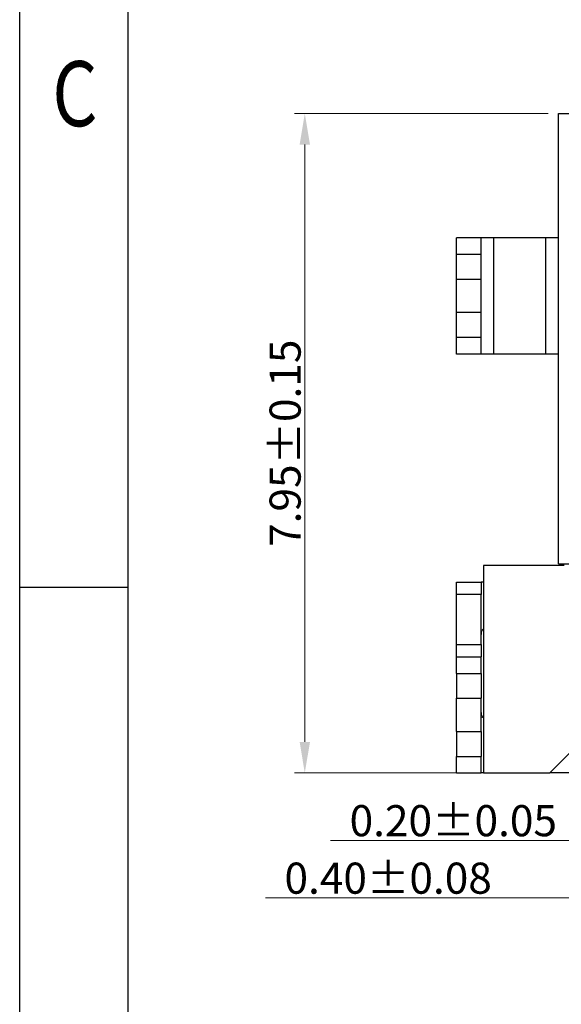
# Model space of a CAD drawing. Units: millimetres. Extents: x 88 to 404, y -667 to -615.
# Drawn here: x 88 to 94, y -658 to -646 of the extents above; entities that cross this region are included whole.
import ezdxf

# ---------------------------------------------------------------- set-up
doc = ezdxf.new("R2010")
doc.units = ezdxf.units.MM
doc.header["$LTSCALE"] = 30.734
doc.header["$PDMODE"] = 3
doc.header["$PDSIZE"] = 0.3125
doc.layers.get('0').update_dxf_attribs({"linetype": 'CONTINUOUS'})
doc.layers.get('DEFPOINTS').update_dxf_attribs({"linetype": 'CONTINUOUS'})
doc.layers.add('DIM', color=3, linetype='CONTINUOUS', lineweight=13)
doc.styles.add('ROMANS', font='romans')
doc.styles.add('TEXTSTYLE_1', font='gdt', dxfattribs={"width": 0.8})
doc.dimstyles.new('DIM', dxfattribs={"dimscale": 2.5, "dimtxt": 0.15, "dimasz": 0.15, "dimexe": 0.05, "dimexo": 0.05, "dimgap": 0.02, "dimtad": 1, "dimzin": 0, "dimdsep": 46, "dimtxsty": 'ROMANS', "dimcen": 0.09, "dimadec": 0, "dimazin": 0, "dimtfac": 1, "dimtmove": 0, "dimatfit": 3, "dimfxl": 1, "dimtolj": 1, "dimtzin": 0, "dimlwd": 13, "dimlwe": 13, "dimarcsym": 0})

# ---------------------------------------------------------------- blocks, each defined once
blk = doc.blocks.new('成品图框')
for p, q in [((1097.653, -5.294), (1097.653, 45.473)), ((1098.962, -3.985), (1098.962, 44.164)), ((1098.962, 8.052), (1097.653, 8.052))]:
    blk.add_line(p, q)
at = {"style": 'TEXTSTYLE_1', "width": 0.8}
blk.add_text('C', height=0.785, dxfattribs=at).set_placement((1098.046, 13.613))
blk = doc.blocks.new('*D215')
at = {"layer": 'DEFPOINTS', "color": 0, "transparency": 16777216}
for p in [(94.067, -647.151), (91.01, -655.101), (94.412, -655.101)]:
    blk.add_point(p, dxfattribs=at)
at = {"layer": 'DIM', "color": 0, "lineweight": 13, "transparency": 16777216}
for p, q in [((93.942, -647.151), (90.885, -647.151)), ((91.01, -647.526), (91.01, -654.726)), ((94.287, -655.101), (90.885, -655.101))]:
    blk.add_line(p, q, dxfattribs=at)
at = {"layer": 'DIM', "color": 0, "transparency": 16777216}
for points in [[(90.948, -647.526), (91.073, -647.526), (91.01, -647.151)], [(90.948, -654.726), (91.073, -654.726), (91.01, -655.101)]]:
    blk.add_solid(points, dxfattribs=at)
at = {"layer": 'DIM', "color": 0, "transparency": 16777216, "insert": (90.773, -651.126), "char_height": 0.375, "attachment_point": 5, "rotation": 90, "style": 'ROMANS'}
blk.add_mtext('\\A1;7.95±0.15', dxfattribs=at)
blk = doc.blocks.new('*D220')
at = {"layer": 'DEFPOINTS', "color": 0, "transparency": 16777216}
for p in [(95.037, -655.101), (95.237, -655.101), (95.237, -655.913)]:
    blk.add_point(p, dxfattribs=at)
at = {"layer": 'DIM', "color": 0, "lineweight": 13, "transparency": 16777216}
for p, q in [((95.037, -655.226), (95.037, -656.038)), ((95.237, -655.226), (95.237, -656.038)), ((94.662, -655.913), (91.321, -655.913)), ((95.237, -655.913), (95.037, -655.913)), ((95.612, -655.913), (95.987, -655.913))]:
    blk.add_line(p, q, dxfattribs=at)
at = {"layer": 'DIM', "color": 0, "transparency": 16777216}
for points in [[(94.662, -655.851), (94.662, -655.976), (95.037, -655.913)], [(95.612, -655.851), (95.612, -655.976), (95.237, -655.913)]]:
    blk.add_solid(points, dxfattribs=at)
at = {"layer": 'DIM', "color": 0, "transparency": 16777216, "insert": (92.8, -655.676), "char_height": 0.375, "attachment_point": 5, "style": 'ROMANS'}
blk.add_mtext('\\A1;0.20±0.05', dxfattribs=at)
blk = doc.blocks.new('*D221')
at = {"layer": 'DEFPOINTS', "color": 0, "transparency": 16777216}
for p in [(95.537, -655.101), (95.137, -655.191), (95.537, -656.606)]:
    blk.add_point(p, dxfattribs=at)
at = {"layer": 'DIM', "color": 0, "lineweight": 13, "transparency": 16777216}
for p, q in [((95.537, -655.226), (95.537, -656.731)), ((95.137, -655.316), (95.137, -656.731)), ((94.762, -656.606), (90.537, -656.606)), ((95.537, -656.606), (95.137, -656.606)), ((95.912, -656.606), (96.287, -656.606))]:
    blk.add_line(p, q, dxfattribs=at)
at = {"layer": 'DIM', "color": 0, "transparency": 16777216}
for points in [[(94.762, -656.544), (94.762, -656.669), (95.137, -656.606)], [(95.912, -656.544), (95.912, -656.669), (95.537, -656.606)]]:
    blk.add_solid(points, dxfattribs=at)
at = {"layer": 'DIM', "color": 0, "transparency": 16777216, "insert": (92.015, -656.369), "char_height": 0.375, "attachment_point": 5, "style": 'ROMANS'}
blk.add_mtext('\\A1;0.40±0.08', dxfattribs=at)

msp = doc.modelspace()

# ---------------------------------------------------------------- linework, layer by layer
at = {"color": 7, "linetype": 'Continuous', "lineweight": 25}
for p, q in [((94.0667, -652.5807), (94.0667, -647.1507)), ((94.0667, -647.1507), (95.4667, -647.1507)), ((93.1367, -648.6507), (92.8367, -648.6507)), ((92.8367, -648.8507), (92.8367, -648.6507)), ((93.1367, -648.8507), (93.1367, -648.6507)), ((93.2867, -648.6507), (93.1367, -648.6507)), ((93.2867, -650.0507), (93.2867, -648.6507)), ((93.9167, -648.6507), (93.2867, -648.6507)), ((93.9167, -650.0507), (93.9167, -648.6507)), ((94.0667, -648.6507), (93.9167, -648.6507)), ((93.1367, -648.8507), (92.8367, -648.8507)), ((92.8367, -649.1507), (92.8367, -648.8507)), ((93.1367, -649.1507), (93.1367, -648.8507)), ((93.1367, -649.1507), (92.8367, -649.1507)), ((92.8367, -649.5507), (92.8367, -649.1507)), ((93.1367, -649.5507), (93.1367, -649.1507)), ((93.1367, -649.5507), (92.8367, -649.5507)), ((92.8367, -649.8507), (92.8367, -649.5507)), ((93.1367, -649.8507), (93.1367, -649.5507)), ((93.1367, -649.8507), (92.8367, -649.8507)), ((92.8367, -650.0507), (92.8367, -649.8507)), ((93.1367, -650.0507), (93.1367, -649.8507)), ((93.1367, -650.0507), (92.8367, -650.0507)), ((93.2867, -650.0507), (93.1367, -650.0507)), ((93.9167, -650.0507), (93.2867, -650.0507)), ((94.0667, -650.0507), (93.9167, -650.0507)), ((93.1622, -652.6007), (93.1622, -655.1007)), ((94.1372, -652.6007), (93.1622, -652.6007)), ((94.0667, -652.5807), (95.4667, -652.5807)), ((92.8367, -652.8007), (93.1367, -652.8007)), ((92.8367, -652.9507), (92.8367, -652.8007)), ((93.1367, -652.8007), (93.1367, -652.9507)), ((93.1622, -652.8007), (93.1367, -652.8007)), ((93.1367, -652.9507), (92.8367, -652.9507)), ((92.8367, -653.5507), (92.8367, -652.9507)), ((93.1367, -653.5507), (93.1367, -652.9507)), ((92.8367, -653.5507), (93.1367, -653.5507)), ((92.8367, -653.7007), (92.8367, -653.5507)), ((93.1367, -653.5507), (93.1367, -653.7007)), ((92.8367, -653.7007), (93.1367, -653.7007)), ((92.8367, -653.9007), (92.8367, -653.7007)), ((93.1367, -653.9007), (93.1367, -653.7007)), ((92.8367, -653.9007), (93.1367, -653.9007)), ((92.8367, -653.9007), (92.8367, -654.2007)), ((93.1367, -653.9007), (93.1367, -654.2007)), ((92.8367, -654.2007), (93.1367, -654.2007)), ((92.8367, -654.6007), (92.8367, -654.2007)), ((93.1367, -654.6007), (93.1367, -654.2007)), ((92.8367, -654.6007), (93.1367, -654.6007)), ((92.8367, -654.6007), (92.8367, -654.9007)), ((93.1367, -654.6007), (93.1367, -654.9007)), ((93.9622, -655.1007), (94.2622, -654.8007)), ((92.8367, -654.9007), (93.1367, -654.9007)), ((92.8367, -655.1007), (92.8367, -654.9007)), ((93.1367, -655.1007), (93.1367, -654.9007)), ((92.8367, -655.1007), (93.1367, -655.1007)), ((93.1622, -655.1007), (93.1367, -655.1007)), ((93.1622, -655.1007), (93.9622, -655.1007)), ((94.1909, -655.1007), (93.9622, -655.1007))]:
    msp.add_line(p, q, dxfattribs=at)
for points, knots in [([(93.1367, -653.5007), (93.1367, -653.4874), (93.1366, -653.4607), (93.1374, -653.4236), (93.1427, -653.3925), (93.1507, -653.3739), (93.1603, -653.3686), (93.1622, -653.3676)], [0, 0, 0, 0, 0.2360696, 0.4714376, 0.7073028, 0.9416731, 1, 1, 1, 1]), ([(93.1622, -654.4338), (93.1604, -654.4329), (93.1508, -654.4277), (93.1428, -654.4091), (93.1374, -654.378), (93.1366, -654.3408), (93.1367, -654.3141), (93.1367, -654.3007)], [0, 0, 0, 0, 0.0555151, 0.2913992, 0.5274588, 0.7632807, 1, 1, 1, 1])]:
    msp.add_open_spline(points, degree=3, knots=knots, dxfattribs=at)

# ---------------------------------------------------------------- block references
msp.add_blockref('成品图框', (-1010.0796, -660.9174))

# ---------------------------------------------------------------- dimensions: what is measured, and where the dimension line sits
at = {"layer": 'DIM'}
dim = msp.add_linear_dim(base=(91.0101, -655.1007), p1=(94.0667, -647.1507), p2=(94.4122, -655.1007), angle=90, dimstyle='DIM', override={"dimtol": 1, "dimtp": 0.15, "dimtm": 0.15, "dimarcsym": 2}, dxfattribs=at)
dim.commit()
dim.dimension.update_dxf_attribs({"geometry": '*D215', "text_midpoint": (90.7726, -651.1257)})
for base, p1, p2, override, picture, middle in [((95.5372, -656.606), (95.1372, -655.1908), (95.5372, -655.1007), {"dimtol": 1, "dimtp": 0.08, "dimtm": 0.08, "dimarcsym": 2}, '*D221', (92.0152, -656.606)), ((95.2372, -655.9134), (95.0372, -655.1007), (95.2372, -655.1007), {"dimtol": 1, "dimtp": 0.05, "dimtm": 0.05, "dimarcsym": 2}, '*D220', (92.7997, -655.9134))]:
    dim = msp.add_linear_dim(base=base, p1=p1, p2=p2, dimstyle='DIM', override=override, dxfattribs=at)
    dim.commit()
    dim.dimension.update_dxf_attribs({"geometry": picture, "text_midpoint": middle, "dimtype": 160})

doc.saveas('drawing.dxf')
